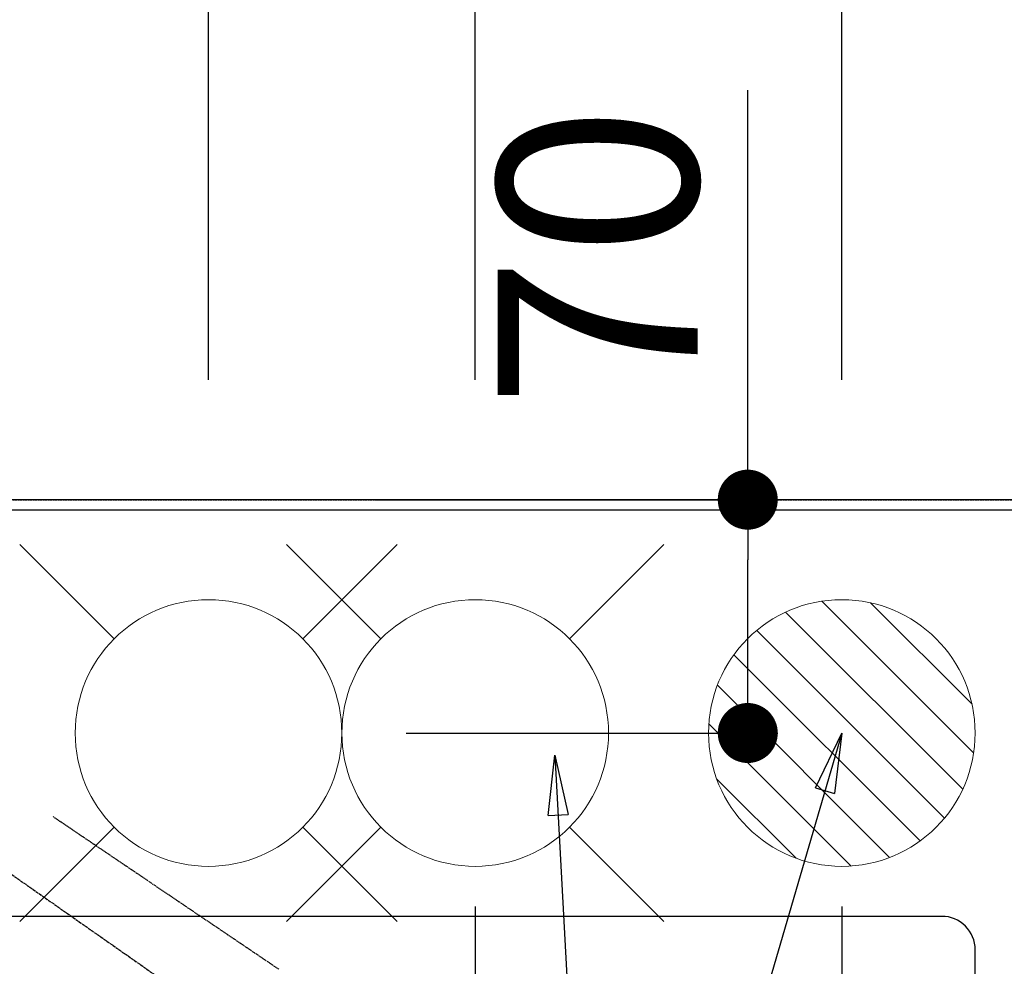
# Model space of a CAD drawing. Units: inches. Extents: x 0 to 26473, y -25 to 8845.
# Drawn here: x 15452 to 15748, y 7177 to 7461 of the extents above; entities that cross this region are included whole.
import ezdxf

# ---------------------------------------------------------------- set-up
doc = ezdxf.new("R2010")
doc.units = ezdxf.units.IN
doc.header["$MEASUREMENT"] = 0
for name, pattern in [('CENTER2', [1.125, 0.75, -0.125, 0.125, -0.125]), ('DASHED', [0.75, 0.5, -0.25]), ('HIDDEN', [0.375, 0.25, -0.125])]:
    doc.linetypes.add(name, pattern=pattern)
doc.layers.get('DEFPOINTS').update_dxf_attribs({"color": 146})
for name, color, linetype in [('111-壁仕上', 3, 'Continuous'), ('126-甲板', 2, 'Continuous'), ('150-機器', 8, 'Continuous'), ('160-文字', 254, 'Continuous'), ('166-寸法B', 11, 'Continuous')]:
    doc.layers.add(name, color=color, linetype=linetype)
doc.styles.add('KH001', font='txt')
doc.dimstyles.new('KH1xx015', dxfattribs={"dimscale": 10, "dimtxt": 3.8, "dimasz": 0.8, "dimexe": 0.3, "dimexo": 1.2, "dimgap": 0.5, "dimtad": 3, "dimdec": 1, "dimdsep": 46, "dimlunit": 6, "dimtxsty": 'KH001', "dimblk": 'DOT', "dimcen": 1, "dimdle": 1, "dimclrd": 256, "dimclre": 256, "dimclrt": 256, "dimadec": 0, "dimazin": 0, "dimtfac": 1, "dimtdec": 1, "dimtix": 1, "dimtmove": 2, "dimatfit": 3, "dimldrblk": 'CLOSEDBLANK', "dimfxl": 1, "dimtolj": 1, "dimtzin": 0, "dimlwd": -1, "dimlwe": -1, "dimarcsym": 0})
doc.dimstyles.new('KH1xx030', dxfattribs={"dimscale": 30, "dimtxt": 2, "dimasz": 0.6, "dimexe": 0.3, "dimexo": 1.2, "dimgap": 0.5, "dimtad": 3, "dimdec": 1, "dimdsep": 46, "dimlunit": 6, "dimtxsty": 'KH001', "dimblk": 'DOT', "dimcen": 1, "dimdle": 1, "dimclrd": 256, "dimclre": 256, "dimclrt": 256, "dimadec": 0, "dimazin": 0, "dimtfac": 1, "dimtdec": 1, "dimtix": 1, "dimtmove": 2, "dimatfit": 3, "dimldrblk": 'CLOSEDBLANK', "dimfxl": 1, "dimtolj": 1, "dimtzin": 0, "dimlwd": -1, "dimlwe": -1, "dimarcsym": 0})

# ---------------------------------------------------------------- blocks, each defined once
blk = doc.blocks.new('F402_H')
at = {"layer": '150-機器', "color": 13, "linetype": 'CENTER2'}
blk.add_line((0, 0), (-244.02, -170.86), dxfattribs=at)
at = {"layer": '150-機器', "color": 13, "linetype": 'HIDDEN'}
blk.add_lwpolyline([(-73.36, -25.3), (-73.88, -25.65), (-74.39, -26), (-74.9, -26.34), (-75.41, -26.69), (-75.92, -27.03), (-76.43, -27.38), (-76.94, -27.72), (-77.45, -28.07), (-77.89, -28.36), (-78.32, -28.65), (-78.75, -28.94), (-79.18, -29.24), (-79.78, -29.64), (-80.39, -30.05), (-80.99, -30.46), (-81.6, -30.87), (-82.37, -31.39), (-83.14, -31.91), (-83.92, -32.44), (-84.69, -32.96), (-86.38, -34.1), (-88.06, -35.24), (-89.75, -36.38), (-91.44, -37.52), (-92.39, -38.16), (-93.34, -38.81), (-94.29, -39.45), (-95.24, -40.09), (-96.83, -41.17), (-98.43, -42.25), (-100.02, -43.32), (-101.61, -44.4), (-102.8, -45.2), (-103.98, -46), (-105.17, -46.81), (-106.36, -47.61), (-109.05, -49.43), (-111.74, -51.25), (-114.43, -53.07), (-117.13, -54.89), (-118.8, -56.02), (-120.47, -57.15), (-122.14, -58.28), (-123.82, -59.41), (-125.72, -60.7), (-127.63, -61.99), (-129.53, -63.28), (-131.44, -64.56), (-133.5, -65.96), (-135.56, -67.35), (-137.63, -68.75), (-139.69, -70.14), (-141.11, -71.1)], dxfattribs=at)
blk = doc.blocks.new('_Dot')
at = {"color": 0, "linetype": 'ByBlock', "lineweight": -2}
blk.add_line((-0.5, 0), (-1, 0), dxfattribs=at)
at = {"color": 0, "linetype": 'ByBlock', "const_width": 0.5}
blk.add_lwpolyline([(-0.25, 0, 1), (0.25, 0, 1)], format="xyb", close=True, dxfattribs=at)
blk = doc.blocks.new('*D1006')
at = {"layer": '166-寸法B'}
for p, q in [((15389.16, 7352.51), (15389.16, 7692.32)), ((15509.17, 7352.51), (15509.17, 7692.32)), ((15371.16, 7683.32), (15353.16, 7683.32)), ((15509.17, 7683.32), (15389.16, 7683.32)), ((15527.17, 7683.32), (15545.17, 7683.32))]:
    blk.add_line(p, q, dxfattribs=at)
at = {"layer": 'DEFPOINTS', "color": 0}
for p in [(15389.16, 7683.32), (15389.16, 7316.51), (15509.17, 7316.51)]:
    blk.add_point(p, dxfattribs=at)
at = {"layer": '166-寸法B', "linetype": 'ByBlock', "xscale": 18, "yscale": 18, "zscale": 18}
blk.add_blockref('_Dot', (15389.16, 7683.32), dxfattribs=at)
at = {"layer": '166-寸法B', "linetype": 'ByBlock', "xscale": 18, "yscale": 18, "zscale": 18, "rotation": 180}
blk.add_blockref('_Dot', (15509.17, 7683.32), dxfattribs=at)
at = {"layer": '166-寸法B', "insert": (15449.17, 7728.32), "char_height": 60, "attachment_point": 5, "style": 'KH001'}
blk.add_mtext('\\A1;120', dxfattribs=at)
blk = doc.blocks.new('_ClosedBlank')
at = {"color": 0, "linetype": 'ByBlock', "lineweight": -2}
for p, q in [((-1, 0.167), (0, 0)), ((-1, 0.167), (-1, -0.167)), ((0, 0), (-1, -0.167))]:
    blk.add_line(p, q, dxfattribs=at)
blk = doc.blocks.new('*D1007')
at = {"layer": '166-寸法B'}
for p, q in [((15389.16, 7352.51), (15389.16, 7827.32)), ((16999.16, 7352.51), (16999.16, 7827.32)), ((15407.16, 7818.32), (16981.16, 7818.32))]:
    blk.add_line(p, q, dxfattribs=at)
at = {"layer": 'DEFPOINTS', "color": 0}
for p in [(16999.16, 7818.32), (15389.16, 7316.51), (16999.16, 7316.51)]:
    blk.add_point(p, dxfattribs=at)
at = {"layer": '166-寸法B', "linetype": 'ByBlock', "xscale": 18, "yscale": 18, "zscale": 18, "rotation": 180}
blk.add_blockref('_Dot', (15389.16, 7818.32), dxfattribs=at)
at = {"layer": '166-寸法B', "linetype": 'ByBlock', "xscale": 18, "yscale": 18, "zscale": 18}
blk.add_blockref('_Dot', (16999.16, 7818.32), dxfattribs=at)
at = {"layer": '166-寸法B', "insert": (16194.16, 7867.12), "char_height": 60, "attachment_point": 5, "style": 'KH001'}
blk.add_mtext('\\A1;1,610', dxfattribs=at)
blk = doc.blocks.new('*D1008')
at = {"layer": '166-寸法B'}
for p, q in [((15089.16, 7352.51), (15089.16, 7962.32)), ((16999.16, 7352.51), (16999.16, 7962.32)), ((15107.16, 7953.32), (16981.16, 7953.32))]:
    blk.add_line(p, q, dxfattribs=at)
at = {"layer": 'DEFPOINTS', "color": 0}
for p in [(16999.16, 7953.32), (15089.16, 7316.51), (16999.16, 7316.51)]:
    blk.add_point(p, dxfattribs=at)
at = {"layer": '166-寸法B', "linetype": 'ByBlock', "xscale": 18, "yscale": 18, "zscale": 18, "rotation": 180}
blk.add_blockref('_Dot', (15089.16, 7953.32), dxfattribs=at)
at = {"layer": '166-寸法B', "linetype": 'ByBlock', "xscale": 18, "yscale": 18, "zscale": 18}
blk.add_blockref('_Dot', (16999.16, 7953.32), dxfattribs=at)
at = {"layer": '166-寸法B', "insert": (16044.16, 8002.12), "char_height": 60, "attachment_point": 5, "style": 'KH001'}
blk.add_mtext('\\A1;1,910', dxfattribs=at)
blk = doc.blocks.new('*D1014')
at = {"layer": '166-寸法B'}
for p, q in [((14877.16, 7352.51), (14877.16, 8097.32)), ((16996.16, 7352.51), (16996.16, 8097.32)), ((16978.16, 8088.32), (14895.16, 8088.32))]:
    blk.add_line(p, q, dxfattribs=at)
at = {"layer": 'DEFPOINTS', "color": 0}
for p in [(14877.16, 8088.32), (14877.16, 7316.51), (16996.16, 7316.51)]:
    blk.add_point(p, dxfattribs=at)
at = {"layer": '166-寸法B', "linetype": 'ByBlock', "xscale": 18, "yscale": 18, "zscale": 18, "rotation": 180}
blk.add_blockref('_Dot', (14877.16, 8088.32), dxfattribs=at)
at = {"layer": '166-寸法B', "linetype": 'ByBlock', "xscale": 18, "yscale": 18, "zscale": 18}
blk.add_blockref('_Dot', (16996.16, 8088.32), dxfattribs=at)
at = {"layer": '166-寸法B', "insert": (15936.66, 8138.65), "char_height": 60, "attachment_point": 5, "style": 'KH001'}
blk.add_mtext('\\A1;2,119〈ﾜｰｸﾄｯﾌﾟ寸法〉', dxfattribs=at)
blk = doc.blocks.new('*D1015')
at = {"layer": '166-寸法B'}
for p, q in [((14877.16, 7352.51), (14877.16, 8232.32)), ((16999.16, 7352.51), (16999.16, 8232.32)), ((14895.16, 8223.32), (16981.16, 8223.32))]:
    blk.add_line(p, q, dxfattribs=at)
at = {"layer": 'DEFPOINTS', "color": 0}
for p in [(16999.16, 8223.32), (14877.16, 7316.51), (16999.16, 7316.51)]:
    blk.add_point(p, dxfattribs=at)
at = {"layer": '166-寸法B', "linetype": 'ByBlock', "xscale": 18, "yscale": 18, "zscale": 18, "rotation": 180}
blk.add_blockref('_Dot', (14877.16, 8223.32), dxfattribs=at)
at = {"layer": '166-寸法B', "linetype": 'ByBlock', "xscale": 18, "yscale": 18, "zscale": 18}
blk.add_blockref('_Dot', (16999.16, 8223.32), dxfattribs=at)
at = {"layer": '166-寸法B', "insert": (15938.16, 8272.12), "char_height": 60, "attachment_point": 5, "style": 'KH001'}
blk.add_mtext('\\A1;2,122', dxfattribs=at)
blk = doc.blocks.new('給水')
at = {"layer": '160-文字', "color": 4, "linetype": 'Continuous', "lineweight": 20}
for p, q in [((-56.57, 56.57), (-28.28, 28.28)), ((28.28, 28.28), (56.57, 56.57)), ((-56.57, -56.57), (-28.28, -28.28)), ((28.28, -28.28), (56.57, -56.57))]:
    blk.add_line(p, q, dxfattribs=at)
blk.add_circle((0, 0), 40, dxfattribs=at)
blk = doc.blocks.new('*D1017')
at = {"layer": '166-寸法B'}
for p, q in [((15670.93, 7316.51), (15670.93, 7439.39)), ((15559.35, 7316.51), (15679.93, 7316.51)), ((15670.93, 7264.51), (15670.93, 7298.51)), ((15568.45, 7246.51), (15679.93, 7246.51))]:
    blk.add_line(p, q, dxfattribs=at)
at = {"layer": 'DEFPOINTS', "color": 0}
for p in [(15523.35, 7316.51), (15670.93, 7316.51), (15532.45, 7246.51)]:
    blk.add_point(p, dxfattribs=at)
at = {"layer": '166-寸法B', "linetype": 'ByBlock', "xscale": 18, "yscale": 18, "zscale": 18}
for p, rotation in [((15670.93, 7316.51), 90), ((15670.93, 7246.51), 270)]:
    blk.add_blockref('_Dot', p, dxfattribs=dict(at, rotation=rotation))
at = {"layer": '166-寸法B', "insert": (15625.93, 7389.36), "char_height": 60, "attachment_point": 5, "rotation": 90, "style": 'KH001'}
blk.add_mtext('\\A1;70', dxfattribs=at)
blk = doc.blocks.new('排水')
at = {"layer": '160-文字', "linetype": 'Continuous', "lineweight": 20}
h = blk.add_hatch(dxfattribs=at)
h.set_pattern_fill('ANSI31', color=4, scale=80, style=0)
h.set_pattern_definition([(45, (-328326.697, -8772.747), (-7.0710678, 7.0710678), [])])
edge = h.paths.add_edge_path()
edge.add_arc((0, 0), 40, 0, 360)
at = {"layer": '160-文字', "color": 4, "linetype": 'Continuous', "lineweight": 20}
blk.add_circle((0, 0), 40, dxfattribs=at)
blk = doc.blocks.new('*D1018')
at = {"layer": 'DEFPOINTS'}
for p, q in [((15589.16, 7194.51), (15589.16, 6990.62)), ((15699.16, 7194.51), (15699.16, 6990.62)), ((15691.16, 6993.62), (15597.16, 6993.62))]:
    blk.add_line(p, q, dxfattribs=at)
at = {"layer": 'DEFPOINTS', "color": 0}
for p in [(15589.16, 7206.51), (15699.16, 7206.51), (15589.16, 6993.62)]:
    blk.add_point(p, dxfattribs=at)
at = {"layer": 'DEFPOINTS', "linetype": 'ByBlock', "xscale": 8, "yscale": 8, "zscale": 8, "rotation": 180}
blk.add_blockref('_Dot', (15589.16, 6993.62), dxfattribs=at)
at = {"layer": 'DEFPOINTS', "linetype": 'ByBlock', "xscale": 8, "yscale": 8, "zscale": 8}
blk.add_blockref('_Dot', (15699.16, 6993.62), dxfattribs=at)
at = {"layer": 'DEFPOINTS', "insert": (15644.16, 7017.62), "char_height": 38, "attachment_point": 5, "style": 'KH001'}
blk.add_mtext('\\A1;110', dxfattribs=at)
blk = doc.blocks.new('*D1019')
at = {"layer": 'DEFPOINTS'}
for p, q in [((15799.16, 7304.51), (15799.16, 6990.62)), ((15699.16, 7194.51), (15699.16, 6990.62)), ((15791.16, 6993.62), (15707.16, 6993.62))]:
    blk.add_line(p, q, dxfattribs=at)
at = {"layer": 'DEFPOINTS', "color": 0}
for p in [(15799.16, 7316.51), (15699.16, 7206.51), (15699.16, 6993.62)]:
    blk.add_point(p, dxfattribs=at)
at = {"layer": 'DEFPOINTS', "linetype": 'ByBlock', "xscale": 8, "yscale": 8, "zscale": 8, "rotation": 180}
blk.add_blockref('_Dot', (15699.16, 6993.62), dxfattribs=at)
at = {"layer": 'DEFPOINTS', "linetype": 'ByBlock', "xscale": 8, "yscale": 8, "zscale": 8}
blk.add_blockref('_Dot', (15799.16, 6993.62), dxfattribs=at)
at = {"layer": 'DEFPOINTS', "insert": (15749.16, 7017.62), "char_height": 38, "attachment_point": 5, "style": 'KH001'}
blk.add_mtext('\\A1;100', dxfattribs=at)
blk = doc.blocks.new('*D1022')
at = {"layer": '166-寸法B'}
for p, q in [((15699.16, 7352.51), (15699.16, 7557.32)), ((16999.16, 7352.51), (16999.16, 7557.32)), ((16981.16, 7548.32), (15717.16, 7548.32))]:
    blk.add_line(p, q, dxfattribs=at)
at = {"layer": 'DEFPOINTS', "color": 0}
for p in [(15699.16, 7548.32), (15699.16, 7316.51), (16999.16, 7316.51)]:
    blk.add_point(p, dxfattribs=at)
at = {"layer": '166-寸法B', "linetype": 'ByBlock', "xscale": 18, "yscale": 18, "zscale": 18, "rotation": 180}
blk.add_blockref('_Dot', (15699.16, 7548.32), dxfattribs=at)
at = {"layer": '166-寸法B', "linetype": 'ByBlock', "xscale": 18, "yscale": 18, "zscale": 18}
blk.add_blockref('_Dot', (16999.16, 7548.32), dxfattribs=at)
at = {"layer": '166-寸法B', "insert": (16349.16, 7597.12), "char_height": 60, "attachment_point": 5, "style": 'KH001'}
blk.add_mtext('\\A1;1,300', dxfattribs=at)
blk = doc.blocks.new('*D1023')
at = {"layer": '166-寸法B'}
for p, q in [((15589.16, 7352.51), (15589.16, 7692.32)), ((16999.16, 7352.51), (16999.16, 7692.32)), ((16981.16, 7683.32), (15607.16, 7683.32))]:
    blk.add_line(p, q, dxfattribs=at)
at = {"layer": 'DEFPOINTS', "color": 0}
for p in [(15589.16, 7683.32), (15589.16, 7316.51), (16999.16, 7316.51)]:
    blk.add_point(p, dxfattribs=at)
at = {"layer": '166-寸法B', "linetype": 'ByBlock', "xscale": 18, "yscale": 18, "zscale": 18, "rotation": 180}
blk.add_blockref('_Dot', (15589.16, 7683.32), dxfattribs=at)
at = {"layer": '166-寸法B', "linetype": 'ByBlock', "xscale": 18, "yscale": 18, "zscale": 18}
blk.add_blockref('_Dot', (16999.16, 7683.32), dxfattribs=at)
at = {"layer": '166-寸法B', "insert": (16294.16, 7732.12), "char_height": 60, "attachment_point": 5, "style": 'KH001'}
blk.add_mtext('\\A1;1,410', dxfattribs=at)

msp = doc.modelspace()

# ---------------------------------------------------------------- linework, layer by layer
at = {"layer": '111-壁仕上', "ltscale": 2}
msp.add_line((16999.16, 7316.51), (14485.86, 7316.51), dxfattribs=at)
at = {"layer": '126-甲板'}
msp.add_lwpolyline([(16349.16, 6666.51), (14877.16, 6666.51), (14877.16, 7313.51), (16996.16, 7313.51), (16996.16, 5644.51), (16996.16, 5644.51)], dxfattribs=at)
msp.add_lwpolyline([(15729.16, 7191.51), (15049.16, 7191.51, 0.414214), (15039.16, 7181.51), (15039.16, 6766.51, 0.414214), (15049.16, 6756.51), (15729.16, 6756.51, 0.414214), (15739.16, 6766.51), (15739.16, 7181.51, 0.414214)], format="xyb", close=True, dxfattribs=at)
at = {"layer": 'DEFPOINTS', "linetype": 'DASHED'}
msp.add_lwpolyline([(15799.16, 6676.51), (14899.16, 6676.51), (14899.16, 7316.51), (15799.16, 7316.51)], close=True, dxfattribs=at)

# ---------------------------------------------------------------- block references
at = {"layer": '150-機器', "xscale": -1}
msp.add_blockref('F402_H', (15389.17, 7246.72), dxfattribs=at)
at = {"layer": '160-文字'}
for p in [(15509.14, 7246.51), (15589.16, 7246.51)]:
    msp.add_blockref('給水', p, dxfattribs=at)
at = {"layer": '160-文字', "xscale": -1}
msp.add_blockref('排水', (15699.16, 7246.51), dxfattribs=at)

# ---------------------------------------------------------------- dimensions: what is measured, and where the dimension line sits
at = {"layer": '166-寸法B'}
for base, p1, p2, picture, middle in [((16999.16, 8223.32), (14877.16, 7316.51), (16999.16, 7316.51), '*D1015', (15938.16, 8272.12)), ((16999.16, 7953.32), (15089.16, 7316.51), (16999.16, 7316.51), '*D1008', (16044.16, 8002.12)), ((16999.16, 7818.32), (15389.16, 7316.51), (16999.16, 7316.51), '*D1007', (16194.16, 7867.12)), ((15589.16, 7683.32), (16999.16, 7316.51), (15589.16, 7316.51), '*D1023', (16294.16, 7732.12)), ((15389.16, 7683.32), (15509.17, 7316.51), (15389.16, 7316.51), '*D1006', (15449.17, 7728.32)), ((15699.16, 7548.32), (16999.16, 7316.51), (15699.16, 7316.51), '*D1022', (16349.16, 7597.12))]:
    dim = msp.add_linear_dim(base=base, p1=p1, p2=p2, angle=180, dimstyle='KH1xx030', dxfattribs=at)
    dim.commit()
    dim.dimension.update_dxf_attribs({"geometry": picture, "text_midpoint": middle})
dim = msp.add_linear_dim(base=(14877.16, 8088.32), p1=(16996.16, 7316.51), p2=(14877.16, 7316.51), angle=180, text='<>〈ﾜｰｸﾄｯﾌﾟ寸法〉', dimstyle='KH1xx030', override={"dimtmove": 1}, dxfattribs=at)
dim.commit()
dim.dimension.update_dxf_attribs({"geometry": '*D1014', "text_midpoint": (15936.66, 8138.65)})
dim = msp.add_linear_dim(base=(15670.93, 7316.51), p1=(15532.45, 7246.51), p2=(15523.35, 7316.51), angle=90, dimstyle='KH1xx030', override={"dimtmove": 1}, dxfattribs=at)
dim.commit()
dim.dimension.update_dxf_attribs({"geometry": '*D1017', "text_midpoint": (15670.93, 7389.36), "dimtype": 160})
at = {"layer": 'DEFPOINTS'}
for base, p1, p2, picture, middle in [((15699.16, 6993.62), (15799.16, 7316.51), (15699.16, 7206.51), '*D1019', (15749.16, 7017.62)), ((15589.16, 6993.62), (15699.16, 7206.51), (15589.16, 7206.51), '*D1018', (15644.16, 7017.62))]:
    dim = msp.add_linear_dim(base=base, p1=p1, p2=p2, dimstyle='KH1xx015', dxfattribs=at)
    dim.commit()
    dim.dimension.update_dxf_attribs({"geometry": picture, "text_midpoint": middle})

# ---------------------------------------------------------------- leaders
at = {"layer": '160-文字', "annotation_type": 0, "has_hookline": 1}
for points, hookline_direction, text_width in [([(15699.16, 7246.51), (15043.27, 4999.18), (15043.87, 4999.18)], 0, 1009.64), ([(15613.08, 7239.87), (15716.94, 5293.03), (15716.34, 5293.03)], 1, 1266.09)]:
    msp.add_leader(points, dimstyle='KH1xx030', override={"dimgap": 0.5, "dimtad": 1}, dxfattribs=dict(at, hookline_direction=hookline_direction, text_width=text_width))

doc.saveas('drawing.dxf')
